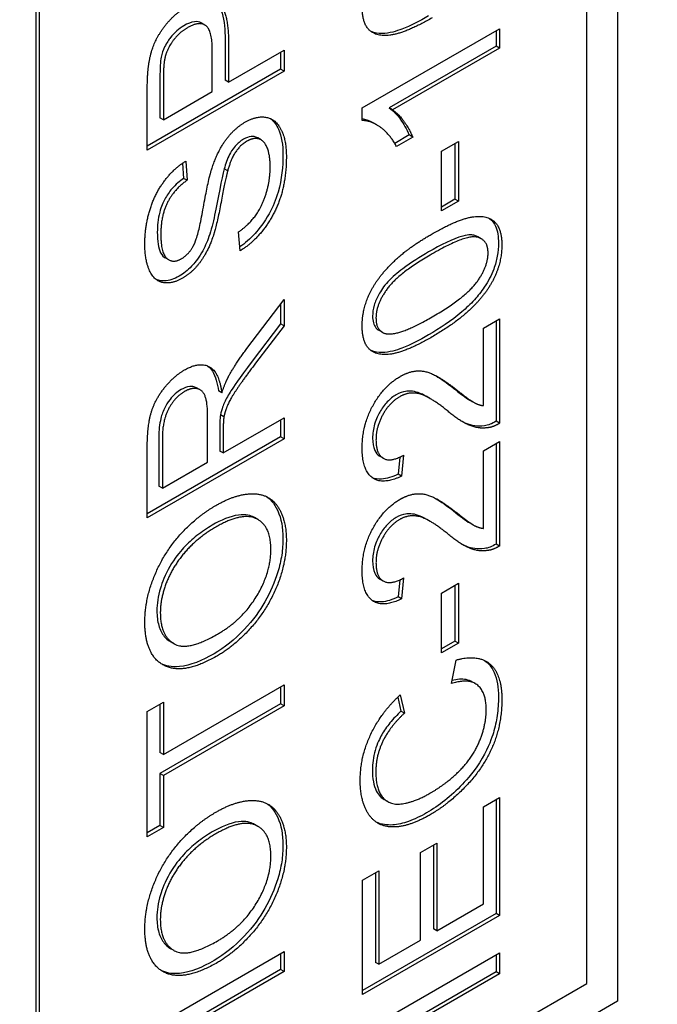
# Model space of a CAD drawing. Units: millimetres. Extents: x 311 to 4180, y 39 to 5448.
# Drawn here: x 1644 to 1650, y 4363 to 4373 of the extents above; entities that cross this region are included whole.
import ezdxf

# ---------------------------------------------------------------- set-up
doc = ezdxf.new("R2010")
doc.units = ezdxf.units.MM
doc.header["$LTSCALE"] = 20
doc.layers.add('Visible Edges(Hillmar_metric)', color=7, linetype='Continuous', lineweight=25)

msp = doc.modelspace()

# ---------------------------------------------------------------- linework, layer by layer
at = {"layer": 'Visible Edges(Hillmar_metric)'}
for p, q in [((1649.703, 4420.288), (1649.703, 4363.133)), ((1649.385, 4363.317), (1649.385, 4394.344)), ((1643.693, 4391.098), (1643.693, 4360.071)), ((1643.728, 4391.078), (1643.728, 4360.051)), ((1645.44, 4373.218), (1645.404, 4373.239)), ((1647.064, 4372.361), (1648.483, 4373.18)), ((1648.448, 4373.16), (1648.448, 4373)), ((1648.483, 4373.18), (1648.483, 4372.98)), ((1645.648, 4373.068), (1645.648, 4372.648)), ((1645.683, 4373.047), (1645.683, 4372.628)), ((1645.516, 4372.531), (1645.516, 4372.953)), ((1645.683, 4372.628), (1646.258, 4372.959)), ((1646.222, 4372.939), (1646.222, 4372.763)), ((1646.258, 4372.959), (1646.258, 4372.743)), ((1648.448, 4373), (1647.342, 4372.362)), ((1648.483, 4372.98), (1647.377, 4372.341)), ((1648.483, 4372.98), (1648.448, 4373)), ((1646.222, 4372.763), (1644.844, 4371.967)), ((1646.258, 4372.743), (1644.844, 4371.926)), ((1646.258, 4372.743), (1646.222, 4372.763)), ((1644.975, 4372.678), (1644.975, 4372.26)), ((1645.011, 4372.658), (1645.011, 4372.239)), ((1645.683, 4372.628), (1645.648, 4372.648)), ((1644.844, 4371.926), (1644.844, 4372.542)), ((1645.011, 4372.239), (1645.516, 4372.531)), ((1647.064, 4372.231), (1647.064, 4372.361)), ((1647.377, 4372.341), (1647.342, 4372.362)), ((1645.011, 4372.239), (1644.975, 4372.26)), ((1647.215, 4372.187), (1647.179, 4372.207)), ((1646.02, 4372.032), (1645.985, 4372.053)), ((1647.551, 4372.082), (1647.401, 4371.995)), ((1647.586, 4372.061), (1647.418, 4371.964)), ((1647.586, 4372.061), (1647.551, 4372.082)), ((1647.884, 4371.914), (1648.059, 4372.015)), ((1648.023, 4371.995), (1648.023, 4371.418)), ((1648.059, 4372.015), (1648.059, 4371.398)), ((1647.884, 4371.297), (1647.884, 4371.914)), ((1645.209, 4371.791), (1645.22, 4371.634)), ((1645.241, 4371.812), (1645.255, 4371.614)), ((1645.675, 4371.712), (1645.639, 4371.732)), ((1645.255, 4371.614), (1645.22, 4371.634)), ((1648.023, 4371.418), (1647.884, 4371.338)), ((1648.059, 4371.398), (1648.023, 4371.418)), ((1648.059, 4371.398), (1647.884, 4371.297)), ((1645.803, 4370.885), (1645.788, 4371.08)), ((1648.295, 4371.009), (1648.26, 4371.03)), ((1645.066, 4370.793), (1645.03, 4370.813)), ((1645.873, 4369.876), (1646.258, 4370.381)), ((1646.222, 4370.334), (1646.222, 4370.131)), ((1646.258, 4370.381), (1646.258, 4370.11)), ((1646.222, 4370.131), (1645.928, 4369.744)), ((1646.258, 4370.11), (1645.963, 4369.724)), ((1646.258, 4370.11), (1646.222, 4370.131)), ((1648.316, 4370.087), (1648.483, 4370.183)), ((1648.448, 4370.163), (1648.448, 4369.124)), ((1648.483, 4370.183), (1648.483, 4369.104)), ((1647.272, 4370.044), (1647.236, 4370.065)), ((1648.316, 4369.286), (1648.316, 4370.087)), ((1645.39, 4369.45), (1645.354, 4369.47)), ((1645.614, 4369.418), (1645.579, 4369.438)), ((1647.768, 4369.358), (1647.732, 4369.379)), ((1648.212, 4369.322), (1648.177, 4369.342)), ((1645.636, 4369.171), (1645.6, 4369.192)), ((1645.468, 4368.703), (1645.468, 4369.168)), ((1645.629, 4368.797), (1646.258, 4369.16)), ((1646.222, 4369.139), (1646.222, 4368.963)), ((1646.258, 4369.16), (1646.258, 4368.943)), ((1648.483, 4369.104), (1648.448, 4369.124)), ((1644.964, 4368.97), (1644.964, 4368.454)), ((1645.594, 4369.067), (1645.594, 4368.817)), ((1645.629, 4369.047), (1645.629, 4368.797)), ((1646.222, 4368.963), (1644.844, 4368.167)), ((1646.258, 4368.943), (1644.844, 4368.126)), ((1645, 4368.95), (1645, 4368.433)), ((1646.258, 4368.943), (1646.222, 4368.963)), ((1648.316, 4368.818), (1648.483, 4368.915)), ((1648.448, 4368.894), (1648.448, 4367.856)), ((1648.483, 4368.915), (1648.483, 4367.836)), ((1644.844, 4368.126), (1644.844, 4368.851)), ((1645.629, 4368.797), (1645.594, 4368.817)), ((1647.491, 4368.775), (1647.472, 4368.558)), ((1648.316, 4368.018), (1648.316, 4368.818)), ((1645, 4368.433), (1645.468, 4368.703)), ((1647.282, 4368.743), (1647.247, 4368.763)), ((1647.452, 4368.755), (1647.437, 4368.578)), ((1647.472, 4368.558), (1647.437, 4368.578)), ((1645, 4368.433), (1644.964, 4368.454)), ((1645.988, 4368.109), (1645.953, 4368.129)), ((1647.768, 4368.09), (1647.732, 4368.11)), ((1648.212, 4368.053), (1648.177, 4368.074)), ((1648.483, 4367.836), (1648.448, 4367.856)), ((1647.282, 4367.474), (1647.247, 4367.495)), ((1647.452, 4367.486), (1647.437, 4367.31)), ((1647.491, 4367.506), (1647.472, 4367.289)), ((1647.884, 4367.35), (1648.059, 4367.451)), ((1648.059, 4367.451), (1648.059, 4366.834)), ((1647.884, 4366.733), (1647.884, 4367.35)), ((1648.023, 4367.431), (1648.023, 4366.854)), ((1647.472, 4367.289), (1647.437, 4367.31)), ((1645.122, 4366.825), (1645.086, 4366.845)), ((1648.023, 4366.854), (1647.884, 4366.774)), ((1648.059, 4366.834), (1648.023, 4366.854)), ((1648.059, 4366.834), (1647.884, 4366.733)), ((1647.986, 4366.414), (1648.034, 4366.658)), ((1648.234, 4366.414), (1648.198, 4366.434)), ((1645.011, 4365.683), (1646.258, 4366.403)), ((1646.222, 4366.382), (1646.222, 4366.206)), ((1646.258, 4366.403), (1646.258, 4366.186)), ((1647.431, 4366.273), (1647.465, 4366.13)), ((1647.456, 4366.297), (1647.5, 4366.109)), ((1644.844, 4366.126), (1645.011, 4366.223)), ((1644.844, 4364.832), (1644.844, 4366.126)), ((1646.222, 4366.206), (1644.975, 4365.486)), ((1644.975, 4366.202), (1644.975, 4365.703)), ((1645.011, 4366.223), (1645.011, 4365.683)), ((1646.258, 4366.186), (1645.011, 4365.466)), ((1646.258, 4366.186), (1646.222, 4366.206)), ((1647.5, 4366.109), (1647.465, 4366.13)), ((1645.011, 4365.683), (1644.975, 4365.703)), ((1645.011, 4365.466), (1644.975, 4365.486)), ((1644.975, 4365.486), (1644.975, 4364.949)), ((1645.011, 4365.466), (1645.011, 4364.928)), ((1647.329, 4365.196), (1647.293, 4365.216)), ((1648.316, 4365.142), (1648.483, 4365.238)), ((1648.448, 4365.218), (1648.448, 4364.039)), ((1648.483, 4365.238), (1648.483, 4364.018)), ((1648.316, 4364.138), (1648.316, 4365.142)), ((1644.975, 4364.949), (1644.844, 4364.873)), ((1645.011, 4364.928), (1644.844, 4364.832)), ((1645.011, 4364.928), (1644.975, 4364.949)), ((1645.988, 4364.94), (1645.953, 4364.96)), ((1647.668, 4364.669), (1647.835, 4364.766)), ((1647.8, 4364.745), (1647.8, 4363.881)), ((1647.835, 4364.766), (1647.835, 4363.861)), ((1647.668, 4363.764), (1647.668, 4364.669)), ((1647.069, 4364.384), (1647.236, 4364.481)), ((1647.201, 4364.46), (1647.201, 4363.535)), ((1647.236, 4364.481), (1647.236, 4363.515)), ((1647.069, 4363.202), (1647.069, 4364.384)), ((1647.835, 4363.861), (1648.316, 4364.138)), ((1648.448, 4364.039), (1647.069, 4363.243)), ((1648.483, 4364.018), (1647.069, 4363.202)), ((1648.483, 4364.018), (1648.448, 4364.039)), ((1647.835, 4363.861), (1647.8, 4363.881)), ((1647.236, 4363.515), (1647.668, 4363.764)), ((1644.844, 4362.832), (1646.258, 4363.648)), ((1645.122, 4363.656), (1645.086, 4363.676)), ((1646.222, 4363.628), (1646.222, 4363.461)), ((1646.258, 4363.648), (1646.258, 4363.44)), ((1647.069, 4362.817), (1648.483, 4363.634)), ((1648.448, 4363.613), (1648.448, 4363.437)), ((1648.483, 4363.634), (1648.483, 4363.417)), ((1647.236, 4363.515), (1647.201, 4363.535)), ((1646.222, 4363.461), (1645.039, 4362.777)), ((1646.258, 4363.44), (1645.074, 4362.757)), ((1646.258, 4363.44), (1646.222, 4363.461)), ((1648.448, 4363.437), (1647.069, 4362.641)), ((1648.483, 4363.417), (1647.069, 4362.601)), ((1648.483, 4363.417), (1648.448, 4363.437)), ((1643.728, 4360.051), (1649.385, 4363.317)), ((1649.703, 4363.133), (1624.955, 4348.844))]:
    msp.add_line(p, q, dxfattribs=at)
for centre, major_axis, start_param, end_param in [((1387.137, 4024.833), (-400, -692.82), 3.093402, 6.230012), ((1387.137, 4024.833), (-397.62, -688.698), 3.155076, 6.230012), ((1443.635, 3992.214), (400, 692.82), 6.230012, 9.371605), ((1443.635, 3992.214), (397.62, 688.698), 6.230012, 9.371605)]:
    msp.add_ellipse(centre, major_axis=major_axis, ratio=0.57735, start_param=start_param, end_param=end_param, dxfattribs=at)
for points, degree in [([(1645.253, 4373.41), (1645.433, 4373.514), (1645.683, 4373.393), (1645.683, 4373.047)], 2), ([(1644.858, 4372.8), (1644.875, 4372.93), (1644.972, 4373.148), (1645.147, 4373.349), (1645.253, 4373.41)], 2), ([(1647.786, 4373.292), (1647.535, 4373.147), (1647.229, 4373.089), (1647.064, 4373.228), (1647.064, 4373.407)], 2), ([(1645.259, 4373.19), (1645.17, 4373.139), (1645.043, 4372.963), (1645.024, 4372.867)], 2), ([(1645.516, 4372.953), (1645.516, 4373.164), (1645.381, 4373.261), (1645.259, 4373.19)], 2), ([(1645.024, 4372.867), (1645.011, 4372.804), (1645.011, 4372.658)], 2), ([(1644.844, 4372.542), (1644.844, 4372.706), (1644.858, 4372.8)], 2), ([(1647.377, 4372.341), (1647.437, 4372.303), (1647.556, 4372.137), (1647.586, 4372.061)], 2), ([(1645.858, 4372.217), (1645.971, 4372.282), (1646.17, 4372.248), (1646.281, 4372.032), (1646.281, 4371.858)], 2), ([(1647.418, 4371.964), (1647.35, 4372.093), (1647.155, 4372.232), (1647.064, 4372.231)], 2), ([(1645.513, 4371.74), (1645.57, 4371.915), (1645.745, 4372.152), (1645.858, 4372.217)], 2), ([(1646.114, 4371.752), (1646.114, 4371.875), (1646.051, 4372.028), (1645.94, 4372.056), (1645.874, 4372.018)], 2), ([(1645.874, 4372.018), (1645.807, 4371.98), (1645.708, 4371.834), (1645.675, 4371.712)], 2), ([(1646.281, 4371.858), (1646.281, 4371.635), (1646.169, 4371.272), (1645.945, 4370.972), (1645.803, 4370.885)], 2), ([(1644.819, 4370.954), (1644.819, 4371.135), (1644.92, 4371.471), (1645.117, 4371.736), (1645.241, 4371.812)], 2), ([(1645.322, 4370.939), (1645.371, 4371.031), (1645.474, 4371.62), (1645.513, 4371.74)], 2), ([(1645.788, 4371.08), (1645.894, 4371.157), (1646.03, 4371.341), (1646.114, 4371.612), (1646.114, 4371.752)], 2), ([(1645.675, 4371.712), (1645.652, 4371.633), (1645.558, 4371.127), (1645.516, 4371.012)], 2), ([(1645.255, 4371.614), (1645.121, 4371.52), (1644.984, 4371.247), (1644.984, 4371.058)], 2), ([(1647.786, 4371.06), (1648.035, 4371.204), (1648.341, 4371.262), (1648.507, 4371.123), (1648.507, 4370.945)], 2), ([(1644.984, 4371.058), (1644.984, 4370.861), (1645.109, 4370.753), (1645.196, 4370.803)], 2), ([(1645.516, 4371.012), (1645.463, 4370.864), (1645.306, 4370.659), (1645.209, 4370.603)], 2), ([(1647.064, 4370.111), (1647.064, 4370.242), (1647.155, 4370.494), (1647.328, 4370.722), (1647.576, 4370.939), (1647.786, 4371.06)], 2), ([(1648.365, 4370.863), (1648.365, 4371), (1648.134, 4371.054), (1647.786, 4370.853)], 2), ([(1645.209, 4370.603), (1645.101, 4370.54), (1644.916, 4370.574), (1644.819, 4370.788), (1644.819, 4370.954)], 2), ([(1645.196, 4370.803), (1645.273, 4370.847), (1645.322, 4370.939)], 2), ([(1648.507, 4370.945), (1648.507, 4370.708), (1648.361, 4370.49)], 2), ([(1647.786, 4370.853), (1647.437, 4370.652), (1647.207, 4370.331), (1647.207, 4370.192)], 2), ([(1647.786, 4370.202), (1648.135, 4370.404), (1648.365, 4370.724), (1648.365, 4370.863)], 2), ([(1648.361, 4370.49), (1648.184, 4370.225), (1647.786, 4369.996)], 2), ([(1647.207, 4370.192), (1647.207, 4370.054), (1647.308, 4370.03)], 2), ([(1647.308, 4370.03), (1647.438, 4370.001), (1647.786, 4370.202)], 2), ([(1647.786, 4369.996), (1647.535, 4369.851), (1647.229, 4369.793), (1647.064, 4369.932), (1647.064, 4370.111)], 2), ([(1645.684, 4369.588), (1645.76, 4369.726), (1645.873, 4369.876)], 2), ([(1645.229, 4369.655), (1645.38, 4369.742), (1645.586, 4369.636), (1645.614, 4369.418)], 2), ([(1645.963, 4369.724), (1645.836, 4369.556), (1645.702, 4369.356), (1645.647, 4369.227), (1645.636, 4369.171)], 2), ([(1644.844, 4368.851), (1644.844, 4369.069), (1644.92, 4369.341), (1645.113, 4369.588), (1645.229, 4369.655)], 2), ([(1645.614, 4369.418), (1645.65, 4369.523), (1645.684, 4369.588)], 2), ([(1647.064, 4368.852), (1647.064, 4369.087), (1647.289, 4369.491), (1647.456, 4369.587)], 2), ([(1647.456, 4369.587), (1647.541, 4369.637), (1647.705, 4369.652), (1647.886, 4369.569), (1648.045, 4369.446)], 2), ([(1647.829, 4369.593), (1647.877, 4369.564), (1647.936, 4369.523), (1648.009, 4369.466)], 3), ([(1645.229, 4369.432), (1645.129, 4369.374), (1645, 4369.131), (1645, 4368.95)], 2), ([(1645.468, 4369.168), (1645.468, 4369.316), (1645.415, 4369.452), (1645.297, 4369.471), (1645.229, 4369.432)], 2), ([(1647.452, 4369.378), (1647.348, 4369.319), (1647.207, 4369.067), (1647.207, 4368.93)], 2), ([(1647.961, 4369.22), (1647.771, 4369.376), (1647.551, 4369.436), (1647.452, 4369.378)], 2), ([(1648.009, 4369.466), (1648.067, 4369.419), (1648.136, 4369.366), (1648.177, 4369.342)], 3), ([(1648.045, 4369.446), (1648.175, 4369.34), (1648.269, 4369.292), (1648.316, 4369.286)], 2), ([(1648.363, 4369.058), (1648.267, 4369.044), (1648.082, 4369.119), (1647.961, 4369.22)], 2), ([(1645.636, 4369.171), (1645.629, 4369.13), (1645.629, 4369.047)], 2), ([(1648.483, 4369.104), (1648.421, 4369.065), (1648.363, 4369.058)], 2), ([(1647.207, 4368.93), (1647.207, 4368.785), (1647.358, 4368.699), (1647.491, 4368.775)], 2), ([(1647.472, 4368.558), (1647.273, 4368.464), (1647.064, 4368.619), (1647.064, 4368.852)], 2), ([(1645.553, 4368.255), (1645.767, 4368.378), (1646.107, 4368.374), (1646.281, 4368.107), (1646.281, 4367.895)], 2), ([(1647.456, 4368.319), (1647.541, 4368.368), (1647.705, 4368.383), (1647.886, 4368.301), (1648.045, 4368.177)], 2), ([(1647.064, 4367.584), (1647.064, 4367.819), (1647.289, 4368.223), (1647.456, 4368.319)], 2), ([(1647.829, 4368.325), (1647.877, 4368.296), (1647.936, 4368.255), (1648.009, 4368.198)], 3), ([(1644.819, 4367.05), (1644.819, 4367.277), (1645.006, 4367.749), (1645.34, 4368.132), (1645.553, 4368.255)], 2), ([(1648.009, 4368.198), (1648.067, 4368.151), (1648.136, 4368.097), (1648.177, 4368.074)], 3), ([(1648.045, 4368.177), (1648.175, 4368.072), (1648.269, 4368.024), (1648.316, 4368.018)], 2), ([(1646.121, 4367.801), (1646.121, 4368.045), (1645.824, 4368.189), (1645.551, 4368.031)], 2), ([(1647.452, 4368.11), (1647.348, 4368.05), (1647.207, 4367.798), (1647.207, 4367.661)], 2), ([(1647.961, 4367.952), (1647.771, 4368.108), (1647.551, 4368.167), (1647.452, 4368.11)], 2), ([(1645.551, 4368.031), (1645.378, 4367.931), (1645.121, 4367.648), (1644.979, 4367.306), (1644.979, 4367.144)], 2), ([(1646.281, 4367.895), (1646.281, 4367.663), (1646.089, 4367.189), (1645.755, 4366.81), (1645.569, 4366.702)], 2), ([(1648.363, 4367.79), (1648.267, 4367.775), (1648.082, 4367.851), (1647.961, 4367.952)], 2), ([(1645.571, 4366.926), (1645.827, 4367.073), (1646.121, 4367.561), (1646.121, 4367.801)], 2), ([(1648.483, 4367.836), (1648.421, 4367.797), (1648.363, 4367.79)], 2), ([(1647.207, 4367.661), (1647.207, 4367.517), (1647.358, 4367.431), (1647.491, 4367.506)], 2), ([(1647.472, 4367.289), (1647.273, 4367.195), (1647.064, 4367.351), (1647.064, 4367.584)], 2), ([(1644.979, 4367.144), (1644.979, 4366.915), (1645.252, 4366.742), (1645.571, 4366.926)], 2), ([(1645.569, 4366.702), (1645.216, 4366.498), (1644.819, 4366.706), (1644.819, 4367.05)], 2), ([(1648.034, 4366.658), (1648.264, 4366.722), (1648.507, 4366.51), (1648.507, 4366.255)], 2), ([(1648.346, 4366.144), (1648.346, 4366.325), (1648.165, 4366.472), (1647.986, 4366.414)], 2), ([(1647.044, 4365.414), (1647.044, 4365.659), (1647.261, 4366.118), (1647.456, 4366.297)], 2), ([(1648.507, 4366.255), (1648.507, 4365.991), (1648.321, 4365.552), (1647.968, 4365.176), (1647.765, 4365.059)], 2), ([(1647.764, 4365.281), (1647.944, 4365.385), (1648.214, 4365.662), (1648.346, 4365.994), (1648.346, 4366.144)], 2), ([(1647.5, 4366.109), (1647.346, 4365.963), (1647.205, 4365.666), (1647.205, 4365.502)], 2), ([(1647.765, 4365.059), (1647.544, 4364.931), (1647.215, 4364.936), (1647.044, 4365.198), (1647.044, 4365.414)], 2), ([(1647.205, 4365.502), (1647.205, 4365.314), (1647.361, 4365.15), (1647.624, 4365.2), (1647.764, 4365.281)], 2), ([(1645.553, 4365.086), (1645.767, 4365.21), (1646.107, 4365.205), (1646.281, 4364.938), (1646.281, 4364.726)], 2), ([(1644.819, 4363.882), (1644.819, 4364.108), (1645.006, 4364.58), (1645.34, 4364.963), (1645.553, 4365.086)], 2), ([(1646.121, 4364.632), (1646.121, 4364.876), (1645.824, 4365.02), (1645.551, 4364.862)], 2), ([(1645.551, 4364.862), (1645.378, 4364.762), (1645.121, 4364.479), (1644.979, 4364.137), (1644.979, 4363.975)], 2), ([(1646.281, 4364.726), (1646.281, 4364.495), (1646.089, 4364.02), (1645.755, 4363.641), (1645.569, 4363.533)], 2), ([(1645.571, 4363.757), (1645.827, 4363.905), (1646.121, 4364.392), (1646.121, 4364.632)], 2), ([(1644.979, 4363.975), (1644.979, 4363.746), (1645.252, 4363.573), (1645.571, 4363.757)], 2), ([(1645.569, 4363.533), (1645.216, 4363.33), (1644.819, 4363.537), (1644.819, 4363.882)], 2)]:
    msp.add_open_spline(points, degree=degree, dxfattribs=at)
for points, knots in [([(1645.547, 4373.458), (1645.55, 4373.456), (1645.552, 4373.454), (1645.583, 4373.427), (1645.603, 4373.387), (1645.641, 4373.263), (1645.648, 4373.163), (1645.648, 4373.068)], [-0.05607105, -0.05607105, -0.05607105, -0.05607105, -0.05547661, -0.05547661, -0.03510045, -0.03510045, 0, 0, 0, 0]), ([(1645.404, 4373.239), (1645.404, 4373.239), (1645.403, 4373.239), (1645.382, 4373.251), (1645.359, 4373.255), (1645.298, 4373.248), (1645.26, 4373.232), (1645.223, 4373.211)], [-0.02820436, -0.02820436, -0.02820436, -0.02820436, -0.02792942, -0.02792942, -0.01577142, -0.01577142, 0, 0, 0, 0]), ([(1647.751, 4373.312), (1647.66, 4373.259), (1647.563, 4373.209), (1647.419, 4373.155), (1647.345, 4373.132), (1647.23, 4373.129), (1647.191, 4373.135), (1647.157, 4373.15)], [-0.12064065, -0.12064065, -0.12064065, -0.12064065, -0.08123819, -0.08123819, -0.05734357, -0.05734357, -0.04377422, -0.04377422, -0.04377422, -0.04377422]), ([(1645.223, 4373.211), (1645.198, 4373.196), (1645.173, 4373.178), (1645.125, 4373.137), (1645.104, 4373.114), (1645.069, 4373.069), (1645.045, 4373.036), (1645.007, 4372.957), (1644.995, 4372.922), (1644.988, 4372.887)], [-0.07013456, -0.07013456, -0.07013456, -0.07013456, -0.04759785, -0.04759785, -0.02647282, -0.02647282, -0.01166243, -0.01166243, 0, 0, 0, 0]), ([(1644.988, 4372.887), (1644.983, 4372.863), (1644.98, 4372.832), (1644.976, 4372.763), (1644.975, 4372.717), (1644.975, 4372.678)], [-0.0243288, -0.0243288, -0.0243288, -0.0243288, -0.01448759, -0.01448759, 0, 0, 0, 0]), ([(1647.342, 4372.362), (1647.387, 4372.333), (1647.428, 4372.287), (1647.488, 4372.203), (1647.525, 4372.146), (1647.551, 4372.082)], [-0.06958208, -0.06958208, -0.06958208, -0.06958208, -0.03122953, -0.03122953, 0, 0, 0, 0]), ([(1646.117, 4372.252), (1646.154, 4372.224), (1646.181, 4372.184), (1646.232, 4372.068), (1646.246, 4371.978), (1646.246, 4371.878)], [-0.05753619, -0.05753619, -0.05753619, -0.05753619, -0.0367049, -0.0367049, 0, 0, 0, 0]), ([(1647.179, 4372.207), (1647.175, 4372.21), (1647.17, 4372.213), (1647.135, 4372.231), (1647.1, 4372.244), (1647.064, 4372.249)], [-0.02648339, -0.02648339, -0.02648339, -0.02648339, -0.02381259, -0.02381259, -0.00568595, -0.00568595, -0.00568595, -0.00568595]), ([(1645.839, 4372.039), (1645.823, 4372.03), (1645.808, 4372.019), (1645.778, 4371.994), (1645.764, 4371.981), (1645.722, 4371.931), (1645.704, 4371.899), (1645.67, 4371.834), (1645.652, 4371.781), (1645.639, 4371.732)], [-0.02745043, -0.02745043, -0.02745043, -0.02745043, -0.02463606, -0.02463606, -0.02194487, -0.02194487, -0.01606603, -0.01606603, 0, 0, 0, 0]), ([(1645.985, 4372.053), (1645.96, 4372.067), (1645.935, 4372.068), (1645.892, 4372.064), (1645.866, 4372.054), (1645.839, 4372.039)], [-0.01989278, -0.01989278, -0.01989278, -0.01989278, -0.0114543, -0.0114543, 0, 0, 0, 0]), ([(1646.246, 4371.878), (1646.246, 4371.759), (1646.234, 4371.625), (1646.173, 4371.413), (1646.142, 4371.339), (1646.053, 4371.178), (1645.999, 4371.11), (1645.907, 4371.008), (1645.854, 4370.963), (1645.8, 4370.926)], [-0.08883471, -0.08883471, -0.08883471, -0.08883471, -0.06292443, -0.06292443, -0.04749201, -0.04749201, -0.02798319, -0.02798319, -0.00457895, -0.00457895, -0.00457895, -0.00457895]), ([(1645.639, 4371.732), (1645.612, 4371.639), (1645.576, 4371.417), (1645.524, 4371.179), (1645.504, 4371.095), (1645.481, 4371.032)], [-0.06578296, -0.06578296, -0.06578296, -0.06578296, -0.02066494, -0.02066494, 0, 0, 0, 0]), ([(1645.22, 4371.634), (1645.179, 4371.606), (1645.137, 4371.57), (1645.071, 4371.495), (1645.046, 4371.458), (1645.008, 4371.387), (1644.988, 4371.344), (1644.954, 4371.214), (1644.948, 4371.142), (1644.948, 4371.078)], [-0.100263, -0.100263, -0.100263, -0.100263, -0.0679265, -0.0679265, -0.0430085, -0.0430085, -0.0235576, -0.0235576, 0, 0, 0, 0]), ([(1648.378, 4371.221), (1648.41, 4371.198), (1648.429, 4371.169), (1648.463, 4371.091), (1648.472, 4371.031), (1648.472, 4370.965)], [-0.03835758, -0.03835758, -0.03835758, -0.03835758, -0.02418948, -0.02418948, 0, 0, 0, 0]), ([(1644.948, 4371.078), (1644.948, 4371.035), (1644.951, 4370.992), (1644.962, 4370.922), (1644.969, 4370.891), (1644.997, 4370.836), (1645.015, 4370.822), (1645.03, 4370.813)], [-0.04581263, -0.04581263, -0.04581263, -0.04581263, -0.03692278, -0.03692278, -0.0296998, -0.0296998, -0.02079735, -0.02079735, -0.02079735, -0.02079735]), ([(1645.481, 4371.032), (1645.461, 4370.976), (1645.436, 4370.919), (1645.367, 4370.799), (1645.329, 4370.755), (1645.261, 4370.682), (1645.218, 4370.649), (1645.174, 4370.623)], [-0.04184089, -0.04184089, -0.04184089, -0.04184089, -0.03157795, -0.03157795, -0.01877509, -0.01877509, 0, 0, 0, 0]), ([(1648.26, 4371.03), (1648.25, 4371.035), (1648.239, 4371.04), (1648.204, 4371.051), (1648.171, 4371.056), (1648.003, 4371.011), (1647.873, 4370.944), (1647.751, 4370.874)], [-0.1037513, -0.1037513, -0.1037513, -0.1037513, -0.0870525, -0.0870525, -0.051762, -0.051762, 0, 0, 0, 0]), ([(1648.472, 4370.965), (1648.472, 4370.922), (1648.468, 4370.877), (1648.452, 4370.786), (1648.44, 4370.742), (1648.399, 4370.632), (1648.366, 4370.57), (1648.326, 4370.51)], [-0.05206747, -0.05206747, -0.05206747, -0.05206747, -0.03621834, -0.03621834, -0.02153471, -0.02153471, 0, 0, 0, 0]), ([(1647.751, 4370.874), (1647.665, 4370.824), (1647.569, 4370.765), (1647.43, 4370.66), (1647.375, 4370.614), (1647.284, 4370.515), (1647.258, 4370.472), (1647.216, 4370.397), (1647.2, 4370.36), (1647.177, 4370.284), (1647.172, 4370.247), (1647.172, 4370.212)], [-0.07011266, -0.07011266, -0.07011266, -0.07011266, -0.05067814, -0.05067814, -0.03824876, -0.03824876, -0.02521675, -0.02521675, -0.01275903, -0.01275903, 0, 0, 0, 0]), ([(1645.174, 4370.623), (1645.147, 4370.608), (1645.122, 4370.596), (1645.071, 4370.58), (1645.046, 4370.575), (1644.997, 4370.573), (1644.967, 4370.576), (1644.937, 4370.588)], [-0.08515878, -0.08515878, -0.08515878, -0.08515878, -0.07554877, -0.07554877, -0.06599137, -0.06599137, -0.05564324, -0.05564324, -0.05564324, -0.05564324]), ([(1648.326, 4370.51), (1648.295, 4370.464), (1648.26, 4370.42), (1648.182, 4370.334), (1648.138, 4370.293), (1647.984, 4370.161), (1647.863, 4370.081), (1647.751, 4370.016)], [-0.08391562, -0.08391562, -0.08391562, -0.08391562, -0.06700135, -0.06700135, -0.04767839, -0.04767839, 0, 0, 0, 0]), ([(1647.172, 4370.212), (1647.172, 4370.187), (1647.174, 4370.163), (1647.186, 4370.122), (1647.194, 4370.105), (1647.214, 4370.08), (1647.225, 4370.071), (1647.236, 4370.065)], [-0.03207069, -0.03207069, -0.03207069, -0.03207069, -0.02271774, -0.02271774, -0.01378885, -0.01378885, -0.0068124, -0.0068124, -0.0068124, -0.0068124]), ([(1647.751, 4370.016), (1647.66, 4369.964), (1647.563, 4369.914), (1647.419, 4369.859), (1647.345, 4369.836), (1647.23, 4369.833), (1647.191, 4369.839), (1647.157, 4369.855)], [-0.12064065, -0.12064065, -0.12064065, -0.12064065, -0.08123819, -0.08123819, -0.05734357, -0.05734357, -0.04377422, -0.04377422, -0.04377422, -0.04377422]), ([(1645.471, 4369.695), (1645.489, 4369.681), (1645.504, 4369.663), (1645.551, 4369.588), (1645.569, 4369.514), (1645.579, 4369.438)], [-0.04238613, -0.04238613, -0.04238613, -0.04238613, -0.03040039, -0.03040039, 0, 0, 0, 0]), ([(1645.928, 4369.744), (1645.79, 4369.562), (1645.735, 4369.48), (1645.683, 4369.399), (1645.659, 4369.357), (1645.633, 4369.3), (1645.612, 4369.25), (1645.6, 4369.192)], [-0.09942295, -0.09942295, -0.09942295, -0.09942295, -0.05940388, -0.05940388, -0.01953671, -0.01953671, 0, 0, 0, 0]), ([(1645.354, 4369.47), (1645.33, 4369.484), (1645.302, 4369.485), (1645.254, 4369.481), (1645.225, 4369.47), (1645.194, 4369.452)], [-0.02207684, -0.02207684, -0.02207684, -0.02207684, -0.01301996, -0.01301996, 0, 0, 0, 0]), ([(1645.194, 4369.452), (1645.173, 4369.441), (1645.153, 4369.426), (1645.114, 4369.391), (1645.096, 4369.372), (1645.053, 4369.317), (1645.036, 4369.286), (1645.008, 4369.232), (1644.994, 4369.193), (1644.969, 4369.091), (1644.964, 4369.027), (1644.964, 4368.97)], [-0.04579351, -0.04579351, -0.04579351, -0.04579351, -0.04227843, -0.04227843, -0.03893465, -0.03893465, -0.03369285, -0.03369285, -0.020945, -0.020945, 0, 0, 0, 0]), ([(1647.416, 4369.399), (1647.384, 4369.38), (1647.353, 4369.356), (1647.294, 4369.294), (1647.268, 4369.258), (1647.229, 4369.19), (1647.208, 4369.148), (1647.178, 4369.045), (1647.172, 4368.996), (1647.172, 4368.95)], [-0.07943601, -0.07943601, -0.07943601, -0.07943601, -0.05660033, -0.05660033, -0.03397951, -0.03397951, -0.0167877, -0.0167877, 0, 0, 0, 0]), ([(1647.732, 4369.379), (1647.701, 4369.397), (1647.671, 4369.411), (1647.587, 4369.44), (1647.543, 4369.438), (1647.482, 4369.429), (1647.45, 4369.418), (1647.416, 4369.399)], [-0.03405, -0.03405, -0.03405, -0.03405, -0.0275228, -0.0275228, -0.0141559, -0.0141559, 0, 0, 0, 0]), ([(1645.6, 4369.192), (1645.598, 4369.175), (1645.596, 4369.156), (1645.594, 4369.116), (1645.594, 4369.09), (1645.594, 4369.067)], [-0.01410317, -0.01410317, -0.01410317, -0.01410317, -0.00851286, -0.00851286, 0, 0, 0, 0]), ([(1648.327, 4369.078), (1648.258, 4369.068), (1648.195, 4369.079), (1648.123, 4369.108), (1648.108, 4369.116), (1648.092, 4369.124)], [-0.05401704, -0.05401704, -0.05401704, -0.05401704, -0.03199399, -0.03199399, -0.02582209, -0.02582209, -0.02582209, -0.02582209]), ([(1648.448, 4369.124), (1648.427, 4369.112), (1648.407, 4369.101), (1648.366, 4369.086), (1648.346, 4369.081), (1648.327, 4369.078)], [-0.01749569, -0.01749569, -0.01749569, -0.01749569, -0.00874432, -0.00874432, 0, 0, 0, 0]), ([(1647.172, 4368.95), (1647.172, 4368.903), (1647.178, 4368.859), (1647.206, 4368.797), (1647.224, 4368.776), (1647.247, 4368.763)], [-0.09458122, -0.09458122, -0.09458122, -0.09458122, -0.06214361, -0.06214361, -0.03649507, -0.03649507, -0.03649507, -0.03649507]), ([(1647.437, 4368.578), (1647.377, 4368.55), (1647.317, 4368.53), (1647.228, 4368.525), (1647.196, 4368.53), (1647.168, 4368.542)], [-0.15293443, -0.15293443, -0.15293443, -0.15293443, -0.10083679, -0.10083679, -0.06776144, -0.06776144, -0.06776144, -0.06776144]), ([(1646.077, 4368.346), (1646.108, 4368.325), (1646.154, 4368.283), (1646.229, 4368.12), (1646.246, 4368.025), (1646.246, 4367.915)], [-0.08160487, -0.08160487, -0.08160487, -0.08160487, -0.04028921, -0.04028921, 0, 0, 0, 0]), ([(1645.953, 4368.129), (1645.95, 4368.131), (1645.947, 4368.132), (1645.915, 4368.149), (1645.866, 4368.167), (1645.7, 4368.145), (1645.606, 4368.104), (1645.515, 4368.051)], [-0.0784704, -0.0784704, -0.0784704, -0.0784704, -0.07513018, -0.07513018, -0.03867464, -0.03867464, 0, 0, 0, 0]), ([(1647.732, 4368.11), (1647.701, 4368.129), (1647.671, 4368.143), (1647.587, 4368.172), (1647.543, 4368.17), (1647.482, 4368.161), (1647.45, 4368.15), (1647.416, 4368.13)], [-0.03405, -0.03405, -0.03405, -0.03405, -0.0275228, -0.0275228, -0.0141559, -0.0141559, 0, 0, 0, 0]), ([(1647.416, 4368.13), (1647.384, 4368.112), (1647.353, 4368.088), (1647.294, 4368.025), (1647.268, 4367.99), (1647.229, 4367.921), (1647.208, 4367.879), (1647.178, 4367.776), (1647.172, 4367.727), (1647.172, 4367.682)], [-0.07943601, -0.07943601, -0.07943601, -0.07943601, -0.05660033, -0.05660033, -0.03397951, -0.03397951, -0.0167877, -0.0167877, 0, 0, 0, 0]), ([(1645.515, 4368.051), (1645.462, 4368.02), (1645.409, 4367.985), (1645.31, 4367.906), (1645.264, 4367.864), (1645.178, 4367.771), (1645.126, 4367.707), (1645.027, 4367.537), (1644.997, 4367.458), (1644.955, 4367.317), (1644.944, 4367.239), (1644.944, 4367.165)], [-0.1053776, -0.1053776, -0.1053776, -0.1053776, -0.0840003, -0.0840003, -0.0646012, -0.0646012, -0.046291, -0.046291, -0.0271906, -0.0271906, 0, 0, 0, 0]), ([(1646.246, 4367.915), (1646.246, 4367.86), (1646.242, 4367.802), (1646.224, 4367.685), (1646.211, 4367.627), (1646.161, 4367.464), (1646.115, 4367.358), (1646.007, 4367.169), (1645.939, 4367.073), (1645.745, 4366.868), (1645.641, 4366.785), (1645.534, 4366.722)], [-0.192357, -0.192357, -0.192357, -0.192357, -0.1639289, -0.1639289, -0.1367462, -0.1367462, -0.0891801, -0.0891801, -0.0457165, -0.0457165, 0, 0, 0, 0]), ([(1648.327, 4367.81), (1648.258, 4367.8), (1648.195, 4367.81), (1648.123, 4367.84), (1648.108, 4367.847), (1648.092, 4367.856)], [-0.05401704, -0.05401704, -0.05401704, -0.05401704, -0.03199399, -0.03199399, -0.02582209, -0.02582209, -0.02582209, -0.02582209]), ([(1648.448, 4367.856), (1648.427, 4367.843), (1648.407, 4367.833), (1648.366, 4367.817), (1648.346, 4367.812), (1648.327, 4367.81)], [-0.01749569, -0.01749569, -0.01749569, -0.01749569, -0.00874432, -0.00874432, 0, 0, 0, 0]), ([(1647.172, 4367.682), (1647.172, 4367.634), (1647.178, 4367.591), (1647.206, 4367.528), (1647.224, 4367.508), (1647.247, 4367.495)], [-0.09458122, -0.09458122, -0.09458122, -0.09458122, -0.06214361, -0.06214361, -0.03649507, -0.03649507, -0.03649507, -0.03649507]), ([(1647.437, 4367.31), (1647.377, 4367.281), (1647.317, 4367.262), (1647.228, 4367.257), (1647.196, 4367.261), (1647.168, 4367.273)], [-0.15293443, -0.15293443, -0.15293443, -0.15293443, -0.10083679, -0.10083679, -0.06776144, -0.06776144, -0.06776144, -0.06776144]), ([(1644.944, 4367.165), (1644.944, 4367.11), (1644.95, 4367.059), (1644.976, 4366.97), (1644.995, 4366.933), (1645.033, 4366.886), (1645.056, 4366.863), (1645.086, 4366.845)], [-0.15992708, -0.15992708, -0.15992708, -0.15992708, -0.12258525, -0.12258525, -0.08626082, -0.08626082, -0.06737737, -0.06737737, -0.06737737, -0.06737737]), ([(1645.534, 4366.722), (1645.412, 4366.652), (1645.288, 4366.6), (1645.093, 4366.582), (1645.033, 4366.598), (1644.988, 4366.62)], [-0.13453175, -0.13453175, -0.13453175, -0.13453175, -0.10208543, -0.10208543, -0.07835354, -0.07835354, -0.07835354, -0.07835354]), ([(1648.328, 4366.654), (1648.365, 4366.628), (1648.401, 4366.589), (1648.459, 4366.459), (1648.472, 4366.372), (1648.472, 4366.275)], [-0.06476101, -0.06476101, -0.06476101, -0.06476101, -0.0354219, -0.0354219, 0, 0, 0, 0]), ([(1648.198, 4366.434), (1648.182, 4366.444), (1648.163, 4366.451), (1648.095, 4366.464), (1648.045, 4366.459), (1647.993, 4366.446)], [-0.04057747, -0.04057747, -0.04057747, -0.04057747, -0.02883408, -0.02883408, -0.00605879, -0.00605879, -0.00605879, -0.00605879]), ([(1648.472, 4366.275), (1648.472, 4366.214), (1648.468, 4366.15), (1648.45, 4366.026), (1648.438, 4365.966), (1648.405, 4365.858), (1648.372, 4365.761), (1648.23, 4365.517), (1648.149, 4365.427), (1647.981, 4365.25), (1647.858, 4365.153), (1647.73, 4365.079)], [-0.1577036, -0.1577036, -0.1577036, -0.1577036, -0.1263483, -0.1263483, -0.0985741, -0.0985741, -0.0770365, -0.0770365, -0.0541372, -0.0541372, 0, 0, 0, 0]), ([(1647.465, 4366.13), (1647.426, 4366.093), (1647.387, 4366.052), (1647.32, 4365.97), (1647.291, 4365.929), (1647.247, 4365.851), (1647.219, 4365.796), (1647.177, 4365.654), (1647.17, 4365.586), (1647.17, 4365.522)], [-0.1131262, -0.1131262, -0.1131262, -0.1131262, -0.0776519, -0.0776519, -0.0469824, -0.0469824, -0.0232748, -0.0232748, 0, 0, 0, 0]), ([(1647.17, 4365.522), (1647.17, 4365.48), (1647.173, 4365.438), (1647.186, 4365.366), (1647.196, 4365.334), (1647.234, 4365.259), (1647.266, 4365.232), (1647.293, 4365.216)], [-0.290476, -0.290476, -0.290476, -0.290476, -0.2532259, -0.2532259, -0.2190336, -0.2190336, -0.1603155, -0.1603155, -0.1603155, -0.1603155]), ([(1646.077, 4365.177), (1646.108, 4365.156), (1646.154, 4365.114), (1646.229, 4364.952), (1646.246, 4364.856), (1646.246, 4364.746)], [-0.08160487, -0.08160487, -0.08160487, -0.08160487, -0.04028921, -0.04028921, 0, 0, 0, 0]), ([(1647.73, 4365.079), (1647.668, 4365.043), (1647.605, 4365.013), (1647.487, 4364.971), (1647.432, 4364.958), (1647.325, 4364.951), (1647.265, 4364.957), (1647.209, 4364.984)], [-0.3845775, -0.3845775, -0.3845775, -0.3845775, -0.2851398, -0.2851398, -0.1936008, -0.1936008, -0.0989874, -0.0989874, -0.0989874, -0.0989874]), ([(1645.953, 4364.96), (1645.95, 4364.962), (1645.947, 4364.963), (1645.915, 4364.98), (1645.866, 4364.998), (1645.7, 4364.976), (1645.606, 4364.935), (1645.515, 4364.882)], [-0.0784704, -0.0784704, -0.0784704, -0.0784704, -0.07513018, -0.07513018, -0.03867464, -0.03867464, 0, 0, 0, 0]), ([(1645.515, 4364.882), (1645.462, 4364.852), (1645.409, 4364.816), (1645.31, 4364.737), (1645.264, 4364.695), (1645.178, 4364.602), (1645.126, 4364.538), (1645.027, 4364.368), (1644.997, 4364.289), (1644.955, 4364.148), (1644.944, 4364.07), (1644.944, 4363.996)], [-0.1053776, -0.1053776, -0.1053776, -0.1053776, -0.0840003, -0.0840003, -0.0646012, -0.0646012, -0.046291, -0.046291, -0.0271906, -0.0271906, 0, 0, 0, 0]), ([(1646.246, 4364.746), (1646.246, 4364.691), (1646.242, 4364.633), (1646.224, 4364.516), (1646.211, 4364.458), (1646.161, 4364.295), (1646.115, 4364.189), (1646.007, 4364), (1645.939, 4363.905), (1645.745, 4363.699), (1645.641, 4363.616), (1645.534, 4363.553)], [-0.192357, -0.192357, -0.192357, -0.192357, -0.1639289, -0.1639289, -0.1367462, -0.1367462, -0.0891801, -0.0891801, -0.0457165, -0.0457165, 0, 0, 0, 0]), ([(1644.944, 4363.996), (1644.944, 4363.941), (1644.95, 4363.89), (1644.976, 4363.801), (1644.995, 4363.764), (1645.033, 4363.718), (1645.056, 4363.694), (1645.086, 4363.676)], [-0.15992708, -0.15992708, -0.15992708, -0.15992708, -0.12258525, -0.12258525, -0.08626082, -0.08626082, -0.06737737, -0.06737737, -0.06737737, -0.06737737]), ([(1645.534, 4363.553), (1645.412, 4363.483), (1645.288, 4363.431), (1645.093, 4363.413), (1645.033, 4363.429), (1644.988, 4363.451)], [-0.13453175, -0.13453175, -0.13453175, -0.13453175, -0.10208543, -0.10208543, -0.07835354, -0.07835354, -0.07835354, -0.07835354])]:
    msp.add_open_spline(points, degree=3, knots=knots, dxfattribs=at)

doc.saveas('drawing.dxf')
